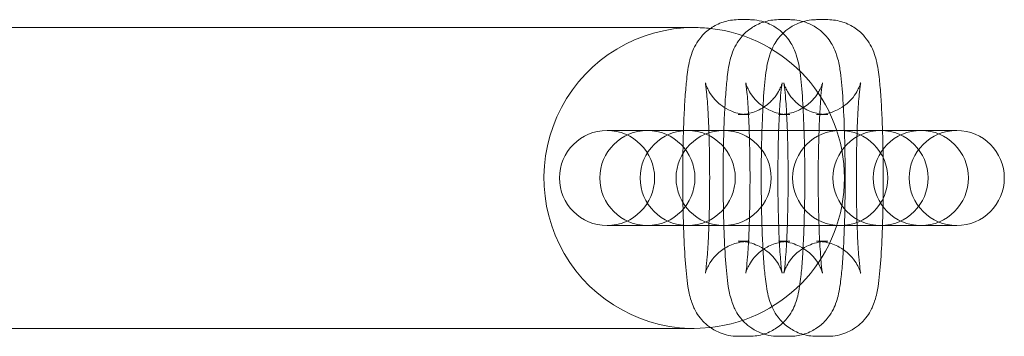
# Model space of a CAD drawing. Extents: x -2141 to -391, y -3157 to 4343.
# Drawn here: x -981 to -919, y 588 to 608 of the extents above; entities that cross this region are included whole.
import ezdxf

# ---------------------------------------------------------------- set-up
doc = ezdxf.new("R2010")
doc.units = 0
doc.header["$MEASUREMENT"] = 0

# ---------------------------------------------------------------- blocks, each defined once
blk = doc.blocks.new('A$C0C735376')
at = {"color": 0, "linetype": 'Continuous', "lineweight": 0}
for p, q in [((-935.2, 607.673), (-935.907, 607.673)), ((-932.654, 607.673), (-933.361, 607.673)), ((-930.958, 607.673), (-930.251, 607.673)), ((-1023.523, 607.173), (-938.681, 607.173)), ((-935.2, 601.673), (-935.907, 601.673)), ((-932.654, 601.673), (-933.361, 601.673)), ((-930.958, 601.673), (-930.251, 601.673)), ((-944.179, 600.673), (-944.162, 600.673)), ((-944.162, 600.673), (-943.455, 600.673)), ((-943.455, 600.673), (-941.634, 600.673)), ((-941.634, 600.673), (-941.617, 600.673)), ((-941.617, 600.673), (-940.91, 600.673)), ((-940.91, 600.673), (-939.089, 600.673)), ((-939.089, 600.673), (-939.071, 600.673)), ((-939.071, 600.673), (-938.364, 600.673)), ((-938.364, 600.673), (-936.826, 600.673)), ((-936.826, 600.673), (-936.809, 600.673)), ((-936.809, 600.673), (-936.102, 600.673)), ((-936.102, 600.673), (-922.119, 600.673)), ((-944.162, 594.673), (-944.179, 594.673)), ((-944.162, 594.673), (-943.455, 594.673)), ((-941.634, 594.673), (-943.455, 594.673)), ((-941.617, 594.673), (-941.634, 594.673)), ((-941.617, 594.673), (-940.91, 594.673)), ((-939.089, 594.673), (-940.91, 594.673)), ((-939.071, 594.673), (-939.089, 594.673)), ((-939.071, 594.673), (-938.364, 594.673)), ((-936.826, 594.673), (-938.364, 594.673)), ((-936.809, 594.673), (-936.826, 594.673)), ((-936.809, 594.673), (-936.102, 594.673)), ((-922.119, 594.673), (-936.102, 594.673)), ((-935.907, 593.673), (-935.2, 593.673)), ((-933.361, 593.673), (-932.654, 593.673)), ((-930.251, 593.673), (-930.958, 593.673)), ((-1023.523, 588.173), (-938.681, 588.173)), ((-935.907, 587.673), (-935.2, 587.673)), ((-933.361, 587.673), (-932.654, 587.673)), ((-930.251, 587.673), (-930.958, 587.673))]:
    blk.add_line(p, q, dxfattribs=at)
for centre, start, end in [((-944.179, 597.673), 90, 270), ((-941.634, 597.673), 90, 270), ((-944.179, 597.673), 270, 90), ((-939.089, 597.673), 90, 270), ((-941.634, 597.673), 270, 90), ((-936.826, 597.673), 90, 270), ((-939.089, 597.673), 270, 90), ((-936.826, 597.673), 270, 90), ((-929.472, 597.673), 90, 270), ((-926.927, 597.673), 90, 270), ((-929.472, 597.673), 270, 90), ((-924.382, 597.673), 90, 270), ((-926.927, 597.673), 270, 90), ((-922.119, 597.673), 90, 270), ((-924.382, 597.673), 270, 90), ((-922.119, 597.673), 270, 90)]:
    blk.add_arc(centre, 3, start, end, dxfattribs=at)
for start_param, end_param in [(3.141593, 6.391341), (3.033437, 3.141593), (0.108156, 3.033437)]:
    blk.add_ellipse((-938.681, 597.673), major_axis=(0, -9.5), ratio=0.997497, start_param=start_param, end_param=end_param, dxfattribs=at)
for points, knots in [([(-935.907, 607.673), (-936.235, 607.673), (-936.56, 607.616), (-937.155, 607.423), (-937.414, 607.284), (-937.886, 606.962), (-938.068, 606.782), (-938.394, 606.408), (-938.503, 606.232), (-938.694, 605.891), (-938.755, 605.744), (-938.878, 605.418), (-938.919, 605.267), (-939.062, 604.691), (-939.107, 604.337), (-939.173, 603.737), (-939.19, 603.564), (-939.222, 603.196), (-939.238, 603), (-939.266, 602.59), (-939.28, 602.375), (-939.304, 601.933), (-939.315, 601.706), (-939.337, 601.213), (-939.347, 600.946), (-939.355, 600.673)], [6.283185, 6.283185, 6.283185, 6.283185, 6.306107, 6.306107, 6.331341, 6.331341, 6.363876, 6.363876, 6.408659, 6.408659, 6.46753, 6.46753, 6.560674, 6.560674, 6.851525, 6.851525, 6.962064, 6.962064, 7.075629, 7.075629, 7.189966, 7.189966, 7.302405, 7.302405, 7.426295, 7.426295, 7.426295, 7.426295]), ([(-933.361, 607.673), (-933.689, 607.673), (-934.015, 607.616), (-934.61, 607.423), (-934.869, 607.284), (-935.341, 606.962), (-935.522, 606.782), (-935.849, 606.408), (-935.958, 606.232), (-936.149, 605.891), (-936.209, 605.744), (-936.333, 605.418), (-936.374, 605.267), (-936.517, 604.691), (-936.561, 604.337), (-936.628, 603.737), (-936.645, 603.564), (-936.677, 603.196), (-936.692, 603), (-936.721, 602.59), (-936.734, 602.375), (-936.759, 601.933), (-936.77, 601.706), (-936.791, 601.213), (-936.801, 600.946), (-936.81, 600.673)], [6.283185, 6.283185, 6.283185, 6.283185, 6.306107, 6.306107, 6.331341, 6.331341, 6.363876, 6.363876, 6.408659, 6.408659, 6.46753, 6.46753, 6.560674, 6.560674, 6.851525, 6.851525, 6.962064, 6.962064, 7.075629, 7.075629, 7.189966, 7.189966, 7.302405, 7.302405, 7.426295, 7.426295, 7.426295, 7.426295]), ([(-934.281, 607.53), (-934.468, 607.59), (-934.673, 607.634), (-934.989, 607.667), (-935.095, 607.673), (-935.2, 607.673)], [6.26073644, 6.26073644, 6.26073644, 6.26073644, 6.27583678, 6.27583678, 6.28318531, 6.28318531, 6.28318531, 6.28318531]), ([(-934.406, 600.673), (-934.405, 600.72), (-934.403, 600.768), (-934.377, 601.55), (-934.343, 602.231), (-934.254, 603.482), (-934.202, 604.028), (-934.079, 604.81), (-934.041, 605.061), (-933.873, 605.571), (-933.826, 605.702), (-933.659, 606.057), (-933.546, 606.294), (-933.064, 606.844), (-932.787, 607.113), (-932.04, 607.492), (-931.672, 607.615), (-931.168, 607.667), (-931.063, 607.673), (-930.958, 607.673)], [5.140075, 5.140075, 5.140075, 5.140075, 5.161703, 5.161703, 5.49747, 5.49747, 5.86046, 5.86046, 6.071823, 6.071823, 6.133759, 6.133759, 6.202687, 6.202687, 6.247404, 6.247404, 6.275837, 6.275837, 6.283185, 6.283185, 6.283185, 6.283185]), ([(-934.281, 587.815), (-934.275, 587.817), (-934.269, 587.819), (-933.951, 587.922), (-933.692, 588.061), (-933.221, 588.383), (-933.039, 588.564), (-932.712, 588.937), (-932.603, 589.114), (-932.412, 589.454), (-932.352, 589.601), (-932.228, 589.928), (-932.187, 590.078), (-932.044, 590.654), (-932, 591.008), (-931.933, 591.608), (-931.916, 591.781), (-931.884, 592.149), (-931.869, 592.345), (-931.84, 592.755), (-931.827, 592.97), (-931.802, 593.412), (-931.791, 593.64), (-931.75, 594.583), (-931.728, 595.357), (-931.704, 596.937), (-931.702, 597.741), (-931.715, 599.319), (-931.731, 600.093), (-931.781, 601.55), (-931.815, 602.231), (-931.903, 603.482), (-931.955, 604.028), (-932.078, 604.81), (-932.117, 605.061), (-932.285, 605.571), (-932.332, 605.702), (-932.498, 606.057), (-932.611, 606.294), (-933.093, 606.844), (-933.37, 607.113), (-933.963, 607.414), (-934.115, 607.478), (-934.281, 607.53)], [3.164042, 3.164042, 3.164042, 3.164042, 3.164515, 3.164515, 3.189748, 3.189748, 3.222283, 3.222283, 3.267067, 3.267067, 3.325937, 3.325937, 3.419081, 3.419081, 3.709932, 3.709932, 3.820471, 3.820471, 3.934036, 3.934036, 4.048374, 4.048374, 4.160813, 4.160813, 4.500929, 4.500929, 4.831708, 4.831708, 5.161703, 5.161703, 5.49747, 5.49747, 5.86046, 5.86046, 6.071823, 6.071823, 6.133759, 6.133759, 6.202687, 6.202687, 6.247404, 6.247404, 6.260736, 6.260736, 6.260736, 6.260736]), ([(-931.806, 607.552), (-931.974, 607.6), (-932.154, 607.637), (-932.444, 607.667), (-932.549, 607.673), (-932.654, 607.673)], [6.26261361, 6.26261361, 6.26261361, 6.26261361, 6.27583678, 6.27583678, 6.28318531, 6.28318531, 6.28318531, 6.28318531]), ([(-931.806, 587.794), (-931.776, 587.802), (-931.747, 587.811), (-931.406, 587.922), (-931.147, 588.061), (-930.675, 588.383), (-930.493, 588.564), (-930.167, 588.937), (-930.058, 589.114), (-929.867, 589.454), (-929.807, 589.601), (-929.683, 589.928), (-929.642, 590.078), (-929.499, 590.654), (-929.454, 591.008), (-929.388, 591.608), (-929.371, 591.781), (-929.339, 592.149), (-929.324, 592.345), (-929.295, 592.755), (-929.282, 592.97), (-929.257, 593.412), (-929.246, 593.64), (-929.205, 594.583), (-929.183, 595.357), (-929.159, 596.937), (-929.156, 597.741), (-929.17, 599.319), (-929.186, 600.093), (-929.235, 601.55), (-929.269, 602.231), (-929.358, 603.482), (-929.41, 604.028), (-929.533, 604.81), (-929.571, 605.061), (-929.739, 605.571), (-929.786, 605.702), (-929.953, 606.057), (-930.066, 606.294), (-930.548, 606.844), (-930.825, 607.113), (-931.437, 607.423), (-931.613, 607.495), (-931.806, 607.552)], [3.162164, 3.162164, 3.162164, 3.162164, 3.164515, 3.164515, 3.189748, 3.189748, 3.222283, 3.222283, 3.267067, 3.267067, 3.325937, 3.325937, 3.419081, 3.419081, 3.709932, 3.709932, 3.820471, 3.820471, 3.934036, 3.934036, 4.048374, 4.048374, 4.160813, 4.160813, 4.500929, 4.500929, 4.831708, 4.831708, 5.161703, 5.161703, 5.49747, 5.49747, 5.86046, 5.86046, 6.071823, 6.071823, 6.133759, 6.133759, 6.202687, 6.202687, 6.247404, 6.247404, 6.262614, 6.262614, 6.262614, 6.262614]), ([(-930.251, 607.673), (-929.923, 607.673), (-929.597, 607.616), (-929.002, 607.423), (-928.743, 607.284), (-928.271, 606.962), (-928.09, 606.782), (-927.763, 606.408), (-927.654, 606.232), (-927.463, 605.891), (-927.403, 605.744), (-927.279, 605.418), (-927.238, 605.267), (-927.095, 604.691), (-927.051, 604.337), (-926.984, 603.737), (-926.967, 603.564), (-926.935, 603.196), (-926.92, 603), (-926.891, 602.59), (-926.878, 602.375), (-926.853, 601.933), (-926.842, 601.706), (-926.821, 601.213), (-926.811, 600.946), (-926.802, 600.673)], [0, 0, 0, 0, 0.022922, 0.022922, 0.048155, 0.048155, 0.08069, 0.08069, 0.125474, 0.125474, 0.184345, 0.184345, 0.277488, 0.277488, 0.56834, 0.56834, 0.678878, 0.678878, 0.792443, 0.792443, 0.906781, 0.906781, 1.01922, 1.01922, 1.14311, 1.14311, 1.14311, 1.14311]), ([(-937.754, 600.673), (-937.768, 601.075), (-937.785, 601.454), (-937.832, 602.31), (-937.865, 602.751), (-937.927, 603.374), (-937.959, 603.59), (-937.976, 603.683), (-937.978, 603.692), (-937.978, 603.692)], [5.1719541, 5.1719541, 5.1719541, 5.1719541, 5.3725867, 5.3725867, 5.6668453, 5.6668453, 5.9187057, 5.9187057, 5.9738797, 5.9738797, 5.9738797, 5.9738797]), ([(-937.978, 603.692), (-937.978, 603.692), (-937.978, 603.692), (-937.976, 603.684), (-937.973, 603.67), (-937.955, 603.606), (-937.937, 603.542), (-937.858, 603.352), (-937.814, 603.252), (-937.66, 602.986), (-937.557, 602.824), (-937.191, 602.427), (-936.934, 602.19), (-936.243, 601.844), (-935.885, 601.727), (-935.398, 601.678), (-935.299, 601.673), (-935.2, 601.673)], [5.9738797, 5.9738797, 5.9738797, 5.9738797, 5.9901763, 5.9901763, 6.040134, 6.040134, 6.1134769, 6.1134769, 6.1621709, 6.1621709, 6.2067219, 6.2067219, 6.2478214, 6.2478214, 6.276082, 6.276082, 6.2831853, 6.2831853, 6.2831853, 6.2831853]), ([(-935.907, 601.673), (-935.586, 601.673), (-935.268, 601.728), (-934.689, 601.916), (-934.438, 602.051), (-933.987, 602.358), (-933.817, 602.528), (-933.526, 602.86), (-933.434, 603.008), (-933.294, 603.251), (-933.253, 603.343), (-933.19, 603.493), (-933.171, 603.548), (-933.141, 603.639), (-933.134, 603.668), (-933.126, 603.702), (-933.129, 603.692), (-933.142, 603.618), (-933.157, 603.524), (-933.196, 603.213), (-933.222, 602.956), (-933.277, 602.267), (-933.304, 601.804), (-933.353, 600.729), (-933.372, 600.105), (-933.398, 598.782), (-933.403, 598.079), (-933.399, 596.68), (-933.389, 595.984), (-933.355, 594.682), (-933.331, 594.075), (-933.274, 593.035), (-933.241, 592.594), (-933.179, 591.971), (-933.147, 591.755), (-933.129, 591.657), (-933.127, 591.648), (-933.13, 591.661), (-933.133, 591.675), (-933.152, 591.739), (-933.17, 591.803), (-933.248, 591.994), (-933.292, 592.093), (-933.447, 592.359), (-933.549, 592.521), (-933.915, 592.918), (-934.172, 593.155), (-934.863, 593.501), (-935.221, 593.619), (-935.708, 593.668), (-935.807, 593.673), (-935.907, 593.673)], [6.283185, 6.283185, 6.283185, 6.283185, 6.306121, 6.306121, 6.331357, 6.331357, 6.363675, 6.363675, 6.405621, 6.405621, 6.45019, 6.45019, 6.498404, 6.498404, 6.559931, 6.559931, 6.650621, 6.650621, 6.795335, 6.795335, 7.013531, 7.013531, 7.28835, 7.28835, 7.588281, 7.588281, 7.896847, 7.896847, 8.207154, 8.207154, 8.514179, 8.514179, 8.808438, 8.808438, 9.060298, 9.060298, 9.131769, 9.131769, 9.181727, 9.181727, 9.25507, 9.25507, 9.303764, 9.303764, 9.348315, 9.348315, 9.389414, 9.389414, 9.417675, 9.417675, 9.424778, 9.424778, 9.424778, 9.424778]), ([(-935.209, 600.673), (-935.223, 601.075), (-935.24, 601.454), (-935.287, 602.31), (-935.32, 602.751), (-935.382, 603.374), (-935.414, 603.59), (-935.431, 603.683), (-935.433, 603.692), (-935.433, 603.692)], [5.1719541, 5.1719541, 5.1719541, 5.1719541, 5.3725867, 5.3725867, 5.6668453, 5.6668453, 5.9187057, 5.9187057, 5.9738797, 5.9738797, 5.9738797, 5.9738797]), ([(-935.433, 603.692), (-935.433, 603.692), (-935.433, 603.692), (-935.431, 603.684), (-935.428, 603.67), (-935.409, 603.606), (-935.391, 603.542), (-935.313, 603.352), (-935.269, 603.252), (-935.114, 602.986), (-935.012, 602.824), (-934.646, 602.427), (-934.389, 602.19), (-933.698, 601.844), (-933.34, 601.727), (-932.853, 601.678), (-932.754, 601.673), (-932.654, 601.673)], [5.9738797, 5.9738797, 5.9738797, 5.9738797, 5.9901763, 5.9901763, 6.040134, 6.040134, 6.1134769, 6.1134769, 6.1621709, 6.1621709, 6.2067219, 6.2067219, 6.2478214, 6.2478214, 6.276082, 6.276082, 6.2831853, 6.2831853, 6.2831853, 6.2831853]), ([(-933.361, 601.673), (-933.041, 601.673), (-932.722, 601.728), (-932.144, 601.916), (-931.893, 602.051), (-931.442, 602.358), (-931.272, 602.528), (-930.981, 602.86), (-930.888, 603.008), (-930.749, 603.251), (-930.707, 603.343), (-930.644, 603.493), (-930.626, 603.548), (-930.596, 603.639), (-930.589, 603.668), (-930.58, 603.702), (-930.583, 603.692), (-930.597, 603.618), (-930.612, 603.524), (-930.651, 603.213), (-930.677, 602.956), (-930.731, 602.267), (-930.759, 601.804), (-930.807, 600.729), (-930.827, 600.105), (-930.852, 598.782), (-930.858, 598.079), (-930.854, 596.68), (-930.844, 595.984), (-930.81, 594.682), (-930.786, 594.075), (-930.729, 593.035), (-930.696, 592.594), (-930.634, 591.971), (-930.602, 591.755), (-930.584, 591.657), (-930.582, 591.648), (-930.585, 591.661), (-930.588, 591.675), (-930.606, 591.739), (-930.624, 591.803), (-930.703, 591.994), (-930.747, 592.093), (-930.902, 592.359), (-931.004, 592.521), (-931.37, 592.918), (-931.627, 593.155), (-932.318, 593.501), (-932.676, 593.619), (-933.163, 593.668), (-933.262, 593.673), (-933.361, 593.673)], [6.283185, 6.283185, 6.283185, 6.283185, 6.306121, 6.306121, 6.331357, 6.331357, 6.363675, 6.363675, 6.405621, 6.405621, 6.45019, 6.45019, 6.498404, 6.498404, 6.559931, 6.559931, 6.650621, 6.650621, 6.795335, 6.795335, 7.013531, 7.013531, 7.28835, 7.28835, 7.588281, 7.588281, 7.896847, 7.896847, 8.207154, 8.207154, 8.514179, 8.514179, 8.808438, 8.808438, 9.060298, 9.060298, 9.131769, 9.131769, 9.181727, 9.181727, 9.25507, 9.25507, 9.303764, 9.303764, 9.348315, 9.348315, 9.389414, 9.389414, 9.417675, 9.417675, 9.424778, 9.424778, 9.424778, 9.424778]), ([(-933.029, 603.692), (-933.029, 603.692), (-933.027, 603.682), (-933.015, 603.618), (-933, 603.524), (-932.961, 603.213), (-932.935, 602.956), (-932.881, 602.267), (-932.853, 601.804), (-932.821, 601.091), (-932.813, 600.885), (-932.805, 600.673)], [0.3093056, 0.3093056, 0.3093056, 0.3093056, 0.367436, 0.367436, 0.5121498, 0.5121498, 0.730346, 0.730346, 1.0051647, 1.0051647, 1.1112312, 1.1112312, 1.1112312, 1.1112312]), ([(-930.251, 601.673), (-930.571, 601.673), (-930.89, 601.728), (-931.468, 601.916), (-931.719, 602.051), (-932.17, 602.358), (-932.34, 602.528), (-932.631, 602.86), (-932.724, 603.008), (-932.863, 603.251), (-932.905, 603.343), (-932.968, 603.493), (-932.986, 603.548), (-933.016, 603.639), (-933.023, 603.668), (-933.028, 603.689), (-933.029, 603.692), (-933.029, 603.692)], [0, 0, 0, 0, 0.0229361, 0.0229361, 0.0481719, 0.0481719, 0.0804896, 0.0804896, 0.1224358, 0.1224358, 0.1670047, 0.1670047, 0.2152188, 0.2152188, 0.2767458, 0.2767458, 0.3093056, 0.3093056, 0.3093056, 0.3093056]), ([(-930.958, 593.673), (-930.637, 593.673), (-930.319, 593.617), (-929.74, 593.43), (-929.489, 593.294), (-929.038, 592.987), (-928.868, 592.817), (-928.577, 592.485), (-928.484, 592.337), (-928.345, 592.095), (-928.304, 592.002), (-928.241, 591.852), (-928.222, 591.798), (-928.192, 591.706), (-928.185, 591.678), (-928.176, 591.643), (-928.179, 591.653), (-928.193, 591.728), (-928.208, 591.821), (-928.247, 592.132), (-928.273, 592.389), (-928.327, 593.079), (-928.355, 593.541), (-928.404, 594.617), (-928.423, 595.24), (-928.449, 596.564), (-928.454, 597.266), (-928.45, 598.665), (-928.44, 599.361), (-928.406, 600.663), (-928.382, 601.27), (-928.325, 602.31), (-928.292, 602.751), (-928.23, 603.374), (-928.198, 603.59), (-928.18, 603.688), (-928.178, 603.697), (-928.181, 603.684), (-928.184, 603.67), (-928.203, 603.606), (-928.221, 603.542), (-928.299, 603.352), (-928.343, 603.252), (-928.498, 602.986), (-928.6, 602.824), (-928.966, 602.427), (-929.223, 602.19), (-929.914, 601.844), (-930.272, 601.727), (-930.759, 601.678), (-930.858, 601.673), (-930.958, 601.673)], [3.141593, 3.141593, 3.141593, 3.141593, 3.164529, 3.164529, 3.189765, 3.189765, 3.222082, 3.222082, 3.264028, 3.264028, 3.308597, 3.308597, 3.356811, 3.356811, 3.418338, 3.418338, 3.509029, 3.509029, 3.653742, 3.653742, 3.871939, 3.871939, 4.146757, 4.146757, 4.446688, 4.446688, 4.755254, 4.755254, 5.065561, 5.065561, 5.372587, 5.372587, 5.666845, 5.666845, 5.918706, 5.918706, 5.990176, 5.990176, 6.040134, 6.040134, 6.113477, 6.113477, 6.162171, 6.162171, 6.206722, 6.206722, 6.247821, 6.247821, 6.276082, 6.276082, 6.283185, 6.283185, 6.283185, 6.283185]), ([(-939.355, 600.673), (-939.371, 600.195), (-939.383, 599.697), (-939.402, 598.408), (-939.405, 597.604), (-939.392, 596.077), (-939.377, 595.354), (-939.355, 594.673)], [7.4262952, 7.4262952, 7.4262952, 7.4262952, 7.6425218, 7.6425218, 7.9733011, 7.9733011, 8.2816681, 8.2816681, 8.2816681, 8.2816681]), ([(-937.754, 594.673), (-937.741, 595.061), (-937.73, 595.47), (-937.709, 596.564), (-937.703, 597.266), (-937.707, 598.665), (-937.717, 599.361), (-937.74, 600.24), (-937.747, 600.459), (-937.754, 600.673)], [4.2528239, 4.2528239, 4.2528239, 4.2528239, 4.4466884, 4.4466884, 4.7552543, 4.7552543, 5.0655609, 5.0655609, 5.1719541, 5.1719541, 5.1719541, 5.1719541]), ([(-936.81, 600.673), (-936.826, 600.195), (-936.837, 599.697), (-936.857, 598.408), (-936.859, 597.604), (-936.846, 596.077), (-936.832, 595.354), (-936.81, 594.673)], [7.4262952, 7.4262952, 7.4262952, 7.4262952, 7.6425218, 7.6425218, 7.9733011, 7.9733011, 8.281668, 8.281668, 8.281668, 8.281668]), ([(-935.209, 594.673), (-935.195, 595.061), (-935.184, 595.47), (-935.163, 596.564), (-935.158, 597.266), (-935.162, 598.665), (-935.172, 599.361), (-935.195, 600.24), (-935.202, 600.459), (-935.209, 600.673)], [4.2528239, 4.2528239, 4.2528239, 4.2528239, 4.4466884, 4.4466884, 4.7552543, 4.7552543, 5.0655609, 5.0655609, 5.1719541, 5.1719541, 5.1719541, 5.1719541]), ([(-934.406, 594.673), (-934.422, 595.15), (-934.433, 595.649), (-934.453, 596.937), (-934.456, 597.741), (-934.443, 599.268), (-934.428, 599.992), (-934.406, 600.673)], [4.2847025, 4.2847025, 4.2847025, 4.2847025, 4.5009291, 4.5009291, 4.8317084, 4.8317084, 5.1400754, 5.1400754, 5.1400754, 5.1400754]), ([(-932.805, 600.673), (-932.792, 600.284), (-932.781, 599.875), (-932.76, 598.782), (-932.754, 598.079), (-932.758, 596.68), (-932.768, 595.984), (-932.791, 595.105), (-932.798, 594.886), (-932.805, 594.673)], [1.1112312, 1.1112312, 1.1112312, 1.1112312, 1.3050958, 1.3050958, 1.6136617, 1.6136617, 1.9239682, 1.9239682, 2.0303614, 2.0303614, 2.0303614, 2.0303614]), ([(-926.802, 600.673), (-926.786, 600.195), (-926.775, 599.697), (-926.755, 598.408), (-926.753, 597.604), (-926.766, 596.077), (-926.78, 595.354), (-926.802, 594.673)], [1.1431099, 1.1431099, 1.1431099, 1.1431099, 1.3593365, 1.3593365, 1.6901158, 1.6901158, 1.9984828, 1.9984828, 1.9984828, 1.9984828]), ([(-939.355, 594.673), (-939.354, 594.625), (-939.352, 594.577), (-939.326, 593.795), (-939.292, 593.114), (-939.203, 591.863), (-939.151, 591.317), (-939.028, 590.535), (-938.99, 590.284), (-938.822, 589.774), (-938.775, 589.643), (-938.608, 589.288), (-938.495, 589.051), (-938.013, 588.502), (-937.737, 588.232), (-936.989, 587.853), (-936.621, 587.73), (-936.117, 587.678), (-936.012, 587.673), (-935.907, 587.673)], [8.281668, 8.281668, 8.281668, 8.281668, 8.303296, 8.303296, 8.639063, 8.639063, 9.002053, 9.002053, 9.213415, 9.213415, 9.275352, 9.275352, 9.34428, 9.34428, 9.388996, 9.388996, 9.417429, 9.417429, 9.424778, 9.424778, 9.424778, 9.424778]), ([(-937.978, 591.653), (-937.978, 591.653), (-937.976, 591.663), (-937.964, 591.728), (-937.949, 591.821), (-937.91, 592.132), (-937.884, 592.389), (-937.83, 593.079), (-937.802, 593.541), (-937.77, 594.254), (-937.762, 594.46), (-937.754, 594.673)], [3.4508983, 3.4508983, 3.4508983, 3.4508983, 3.5090287, 3.5090287, 3.6537425, 3.6537425, 3.8719386, 3.8719386, 4.1467574, 4.1467574, 4.2528239, 4.2528239, 4.2528239, 4.2528239]), ([(-936.81, 594.673), (-936.809, 594.625), (-936.807, 594.577), (-936.78, 593.795), (-936.747, 593.114), (-936.658, 591.863), (-936.606, 591.317), (-936.483, 590.535), (-936.445, 590.284), (-936.276, 589.774), (-936.229, 589.643), (-936.063, 589.288), (-935.95, 589.051), (-935.468, 588.502), (-935.191, 588.232), (-934.444, 587.853), (-934.076, 587.73), (-933.572, 587.678), (-933.467, 587.673), (-933.361, 587.673)], [8.281668, 8.281668, 8.281668, 8.281668, 8.303296, 8.303296, 8.639063, 8.639063, 9.002053, 9.002053, 9.213415, 9.213415, 9.275352, 9.275352, 9.34428, 9.34428, 9.388996, 9.388996, 9.417429, 9.417429, 9.424778, 9.424778, 9.424778, 9.424778]), ([(-935.433, 591.653), (-935.433, 591.653), (-935.431, 591.663), (-935.419, 591.728), (-935.404, 591.821), (-935.365, 592.132), (-935.339, 592.389), (-935.285, 593.079), (-935.257, 593.541), (-935.225, 594.254), (-935.216, 594.46), (-935.209, 594.673)], [3.4508983, 3.4508983, 3.4508983, 3.4508983, 3.5090287, 3.5090287, 3.6537425, 3.6537425, 3.8719386, 3.8719386, 4.1467574, 4.1467574, 4.2528239, 4.2528239, 4.2528239, 4.2528239]), ([(-930.958, 587.673), (-931.286, 587.673), (-931.611, 587.729), (-932.206, 587.922), (-932.465, 588.061), (-932.937, 588.383), (-933.119, 588.564), (-933.445, 588.937), (-933.554, 589.114), (-933.745, 589.454), (-933.805, 589.601), (-933.929, 589.928), (-933.97, 590.078), (-934.113, 590.654), (-934.158, 591.008), (-934.224, 591.608), (-934.241, 591.781), (-934.273, 592.149), (-934.288, 592.345), (-934.317, 592.755), (-934.33, 592.97), (-934.355, 593.412), (-934.366, 593.64), (-934.387, 594.132), (-934.398, 594.399), (-934.406, 594.673)], [3.141593, 3.141593, 3.141593, 3.141593, 3.164515, 3.164515, 3.189748, 3.189748, 3.222283, 3.222283, 3.267067, 3.267067, 3.325937, 3.325937, 3.419081, 3.419081, 3.709932, 3.709932, 3.820471, 3.820471, 3.934036, 3.934036, 4.048374, 4.048374, 4.160813, 4.160813, 4.284703, 4.284703, 4.284703, 4.284703]), ([(-932.805, 594.673), (-932.819, 594.271), (-932.836, 593.891), (-932.883, 593.035), (-932.916, 592.594), (-932.978, 591.971), (-933.01, 591.755), (-933.027, 591.662), (-933.029, 591.653), (-933.029, 591.653)], [2.0303614, 2.0303614, 2.0303614, 2.0303614, 2.2309941, 2.2309941, 2.5252527, 2.5252527, 2.777113, 2.777113, 2.832287, 2.832287, 2.832287, 2.832287]), ([(-926.802, 594.673), (-926.803, 594.625), (-926.805, 594.577), (-926.832, 593.795), (-926.865, 593.114), (-926.954, 591.863), (-927.006, 591.317), (-927.129, 590.535), (-927.167, 590.284), (-927.335, 589.774), (-927.382, 589.643), (-927.549, 589.288), (-927.662, 589.051), (-928.144, 588.502), (-928.421, 588.232), (-929.168, 587.853), (-929.536, 587.73), (-930.04, 587.678), (-930.145, 587.673), (-930.251, 587.673)], [1.998483, 1.998483, 1.998483, 1.998483, 2.020111, 2.020111, 2.355878, 2.355878, 2.718867, 2.718867, 2.93023, 2.93023, 2.992166, 2.992166, 3.061095, 3.061095, 3.105811, 3.105811, 3.134244, 3.134244, 3.141593, 3.141593, 3.141593, 3.141593]), ([(-935.2, 593.673), (-935.52, 593.673), (-935.839, 593.617), (-936.417, 593.43), (-936.668, 593.294), (-937.119, 592.987), (-937.29, 592.817), (-937.58, 592.485), (-937.673, 592.337), (-937.812, 592.095), (-937.854, 592.002), (-937.917, 591.852), (-937.935, 591.798), (-937.965, 591.706), (-937.972, 591.678), (-937.977, 591.656), (-937.978, 591.653), (-937.978, 591.653)], [3.1415927, 3.1415927, 3.1415927, 3.1415927, 3.1645287, 3.1645287, 3.1897646, 3.1897646, 3.2220823, 3.2220823, 3.2640284, 3.2640284, 3.3085974, 3.3085974, 3.3568114, 3.3568114, 3.4183384, 3.4183384, 3.4508983, 3.4508983, 3.4508983, 3.4508983]), ([(-932.654, 593.673), (-932.975, 593.673), (-933.293, 593.617), (-933.872, 593.43), (-934.123, 593.294), (-934.574, 592.987), (-934.744, 592.817), (-935.035, 592.485), (-935.128, 592.337), (-935.267, 592.095), (-935.308, 592.002), (-935.371, 591.852), (-935.39, 591.798), (-935.42, 591.706), (-935.427, 591.678), (-935.432, 591.656), (-935.433, 591.653), (-935.433, 591.653)], [3.1415927, 3.1415927, 3.1415927, 3.1415927, 3.1645287, 3.1645287, 3.1897646, 3.1897646, 3.2220823, 3.2220823, 3.2640284, 3.2640284, 3.3085974, 3.3085974, 3.3568114, 3.3568114, 3.4183384, 3.4183384, 3.4508983, 3.4508983, 3.4508983, 3.4508983]), ([(-933.029, 591.653), (-933.029, 591.653), (-933.029, 591.654), (-933.027, 591.661), (-933.024, 591.675), (-933.005, 591.739), (-932.987, 591.803), (-932.909, 591.994), (-932.865, 592.093), (-932.71, 592.359), (-932.608, 592.521), (-932.242, 592.918), (-931.985, 593.155), (-931.294, 593.501), (-930.936, 593.619), (-930.449, 593.668), (-930.35, 593.673), (-930.251, 593.673)], [2.832287, 2.832287, 2.832287, 2.832287, 2.8485836, 2.8485836, 2.8985413, 2.8985413, 2.9718843, 2.9718843, 3.0205782, 3.0205782, 3.0651292, 3.0651292, 3.1062288, 3.1062288, 3.1344893, 3.1344893, 3.1415927, 3.1415927, 3.1415927, 3.1415927])]:
    blk.add_open_spline(points, degree=3, knots=knots, dxfattribs=at)
for points in [[(-935.2, 587.673), (-934.878, 587.673), (-934.559, 587.727), (-934.281, 587.815)], [(-932.654, 587.673), (-932.36, 587.673), (-932.067, 587.718), (-931.806, 587.794)]]:
    blk.add_open_spline(points, degree=3, dxfattribs=at)

msp = doc.modelspace()

# ---------------------------------------------------------------- block references
msp.add_blockref('A$C0C735376', (0, 0))

doc.saveas('drawing.dxf')
